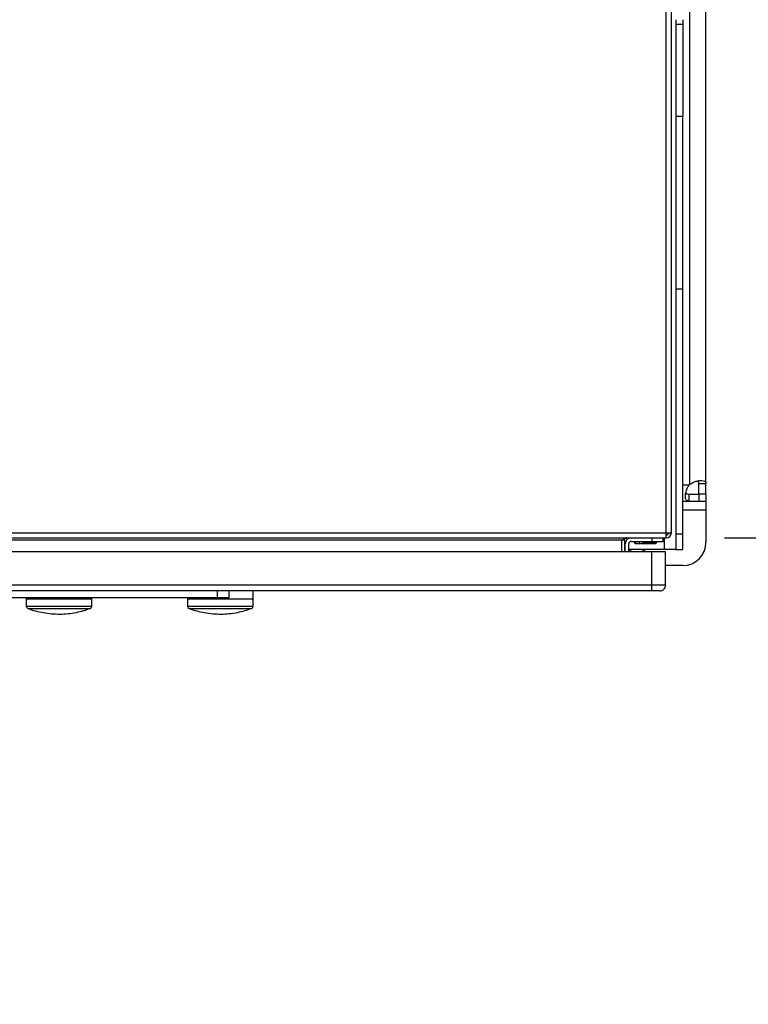
# Model space of a CAD drawing. Extents: x 0.4 to 10.6, y 0.4 to 8.1.
# Drawn here: x 8.4 to 8.8, y 5.8 to 6.3 of the extents above; entities that cross this region are included whole.
import ezdxf

# ---------------------------------------------------------------- set-up
doc = ezdxf.new("R2010")
doc.units = 0
doc.linetypes.add('SLD-SOLID', pattern=[0])
doc.layers.get('0').update_dxf_attribs({"linetype": 'CONTINUOUS'})
doc.styles.add('SLDTEXTSTYLE0', font='TXT', dxfattribs={"width": 0.75})
doc.dimstyles.new('SLDDIMSTYLE2', dxfattribs={"dimtxt": 0.125, "dimasz": 0.13, "dimexe": 0, "dimexo": 0.0625, "dimgap": 0.03125, "dimtad": 0, "dimtih": 1, "dimtoh": 1, "dimdec": 1, "dimlfac": 30, "dimrnd": 1e-09, "dimzin": 12, "dimtxsty": 'SLDTEXTSTYLE0', "dimsah": 1, "dimcen": 0.09, "dimazin": 3, "dimtfac": 1, "dimtdec": 1, "dimtmove": 0, "dimatfit": 3, "dimtolj": 1, "dimtzin": 12})

# ---------------------------------------------------------------- blocks, each defined once
blk = doc.blocks.new('_D_14')
at = {"color": 7, "linetype": 'SLD-SOLID'}
for p, q in [((9.519620916665335, 6.380667148082851), (9.519620916665335, 6.630667148082851)), ((8.85115594392097, 6.380667148082851), (9.644620916665335, 6.380667148082851)), ((8.85115594392097, 6.018462423673403), (9.644620916665335, 6.018462423673403)), ((9.519620916665335, 6.018462423673403), (9.519620916665335, 5.768462423673403))]:
    blk.add_line(p, q, dxfattribs=at)
for points in [[(9.519620916665335, 6.380667148082851), (9.539620916665335, 6.510667148082851), (9.499620916665336, 6.510667148082851)], [(9.519620916665335, 6.018462423673403), (9.499620916665336, 5.888462423673403), (9.539620916665335, 5.888462423673403)]]:
    blk.add_solid(points, dxfattribs=at)
at = {"color": 7, "linetype": 'SLD-SOLID', "insert": (9.357988967184742, 6.261479514116298), "char_height": 0.125, "attachment_point": 1, "style": 'SLDTEXTSTYLE0'}
blk.add_mtext('10.9', dxfattribs=at)
blk = doc.blocks.new('_D_15')
at = {"color": 7, "linetype": 'SLD-SOLID'}
for p, q in [((9.123870160183557, 6.364919116586789), (9.123870160183557, 6.614919116586789)), ((8.824909224760868, 6.364919116586789), (9.248870160183559, 6.364919116586789)), ((8.824909224760868, 6.034210455169466), (9.248870160183559, 6.034210455169466)), ((9.123870160183557, 6.034210455169466), (9.123870160183557, 5.784210455169466))]:
    blk.add_line(p, q, dxfattribs=at)
for points in [[(9.123870160183557, 6.364919116586789), (9.143870160183557, 6.494919116586789), (9.103870160183558, 6.494919116586789)], [(9.123870160183557, 6.034210455169466), (9.103870160183558, 5.904210455169467), (9.143870160183557, 5.904210455169467)]]:
    blk.add_solid(points, dxfattribs=at)
at = {"color": 7, "linetype": 'SLD-SOLID', "insert": (9.008418775554471, 6.261479514116298), "char_height": 0.125, "attachment_point": 1, "style": 'SLDTEXTSTYLE0'}
blk.add_mtext('9.9', dxfattribs=at)

msp = doc.modelspace()

# ---------------------------------------------------------------- linework, layer by layer
at = {"color": 7, "linetype": 'SLD-SOLID'}
for p, q in [((8.791707159065252, 6.037087100167549), (8.791707159065252, 6.334276074126274)), ((8.794594307934885, 6.037087100167549), (8.794594307934885, 6.334276074126274)), ((8.805027310967498, 6.064770084371354), (8.805027310967498, 6.334359487384899)), ((8.814279328531848, 6.064968795853599), (8.814279328531848, 6.334160775902653)), ((8.797218946059285, 6.329486045016655), (8.797218946059285, 6.326861377559259)), ((8.801155981467206, 6.329486045016655), (8.801155981467206, 6.326861377559259)), ((8.797218946059285, 6.326861377559259), (8.801155981467206, 6.326861377559259)), ((8.797218946059285, 6.326861377559259), (8.797218946059285, 6.274367935523537)), ((8.801155981467206, 6.326861377559259), (8.801155981467206, 6.274367935523537)), ((8.801155981467206, 6.274367935523537), (8.797218946059285, 6.274367935523537)), ((8.797218946059285, 6.274367935523537), (8.797218946059285, 6.175942739650909)), ((8.801155981467206, 6.175942739650909), (8.801155981467206, 6.274367935523537)), ((8.801155981467206, 6.175942739650909), (8.797218946059285, 6.175942739650909)), ((8.797218946059285, 6.175942739650909), (8.797218946059285, 6.036400023660272)), ((8.801155981467206, 6.036400023660272), (8.801155981467206, 6.175942739650909)), ((8.814279328531848, 6.064968795853599), (8.810276743658937, 6.064968795853599)), ((8.810276743658937, 6.05921045526333), (8.810276743658937, 6.064968795853599)), ((8.814279328531848, 6.05921045526333), (8.814279328531848, 6.064968795853599)), ((8.804519341724491, 6.05921045526333), (8.804519341724491, 6.055207831279763)), ((8.804519341724491, 6.05921045526333), (8.810438036017898, 6.05921045526333)), ((8.814279328531848, 6.05921045526333), (8.810276743658937, 6.05921045526333)), ((8.810438036017898, 6.055207831279763), (8.810438036017898, 6.05921045526333)), ((8.814279328531848, 6.05921045526333), (8.814279328531848, 6.055207831279763)), ((8.801155981467206, 6.055207831279763), (8.804519341724491, 6.055207831279763)), ((8.804519341724491, 6.055207831279763), (8.810438036017898, 6.055207831279763)), ((8.810438036017898, 6.055207831279763), (8.814279328531848, 6.055207831279763)), ((8.814279328531848, 6.055207831279763), (8.814279328531848, 6.049958486587307)), ((8.814279328531848, 6.049958486587307), (8.814279328531848, 6.03158577527488)), ((8.01007981160218, 6.037087100167549), (8.791707159065252, 6.037087100167549)), ((8.791707159065252, 6.037087100167549), (8.794594307934885, 6.037087100167549)), ((8.791707159065252, 6.034199951297917), (8.791707159065252, 6.037087100167549)), ((8.01007981160218, 6.034199951297917), (8.791707159065252, 6.034199951297917)), ((8.766379096101641, 6.032887612680387), (8.03540791367645, 6.032887612680387)), ((8.767953847687755, 6.032887612680387), (8.766379096101641, 6.032887612680387)), ((8.766379096101641, 6.026325939148067), (8.766379096101641, 6.032887612680387)), ((8.767953847687755, 6.032887612680387), (8.767953847687755, 6.026325939148067)), ((8.771628372350444, 6.032231453149287), (8.774557134961572, 6.032231453149287)), ((8.773113638748073, 6.032231453149287), (8.775097331387844, 6.031195098899118)), ((8.773395079052408, 6.032084436180973), (8.773496453881316, 6.03150966593188)), ((8.773496453881316, 6.03150966593188), (8.773826704288458, 6.031115958480022)), ((8.773496453881316, 6.03150966593188), (8.774495183677239, 6.03150966593188)), ((8.773826704288458, 6.031115958480022), (8.775263942796467, 6.031115958480022)), ((8.776221528178805, 6.031978993843497), (8.774557134961572, 6.032231453149287)), ((8.777885921396036, 6.032231453149287), (8.776221528178805, 6.031978993843497)), ((8.776221528178805, 6.031978993843497), (8.776221528178805, 6.031195098899118)), ((8.777179270003778, 6.031115958480022), (8.779764797468877, 6.031115958480022)), ((8.777345724969765, 6.031195098899118), (8.779329417609533, 6.032231453149287)), ((8.777885921396036, 6.032231453149287), (8.783439478574202, 6.032231453149287)), ((8.77794787268037, 6.03150966593188), (8.786033297499074, 6.03150966593188)), ((8.779764797468877, 6.031115958480022), (8.785703047091932, 6.031115958480022)), ((8.783439478574202, 6.034199951297917), (8.783439478574202, 6.032231453149287)), ((8.783439478574202, 6.032231453149287), (8.790001152106523, 6.032231453149287)), ((8.785703047091932, 6.031115958480022), (8.786033297499074, 6.03150966593188)), ((8.786033297499074, 6.03150966593188), (8.78616064180576, 6.032231453149287)), ((8.790001152106523, 6.032231453149287), (8.790001152106523, 6.034199951297917)), ((8.801155981467206, 6.036400023660272), (8.797218946059285, 6.036400023660272)), ((8.797218946059285, 6.036400023660272), (8.797218946059285, 6.02764877897762)), ((8.801155981467206, 6.02764877897762), (8.801155981467206, 6.036400023660272)), ((8.783439478574202, 6.026325939148067), (8.016247797237973, 6.026325939148067)), ((8.7683476138056, 6.02764877897762), (8.767953847687755, 6.02764877897762)), ((8.7683476138056, 6.026325939148067), (8.7683476138056, 6.030919114531758)), ((8.770315975066925, 6.026325939148067), (8.770315975066925, 6.030919114531758)), ((8.790657272526964, 6.02764877897762), (8.770315975066925, 6.02764877897762)), ((8.783439478574202, 6.007297078082205), (8.783439478574202, 6.026325939148067)), ((8.791313392947407, 6.026325939148067), (8.783439478574202, 6.026325939148067)), ((8.797218946059285, 6.02764877897762), (8.790657272526964, 6.02764877897762)), ((8.791313392947407, 6.007297078082205), (8.791313392947407, 6.026325939148067)), ((8.797218946059285, 6.02764877897762), (8.801155981467206, 6.02764877897762)), ((8.801155981467206, 6.018462428210238), (8.791313392947407, 6.018462428210238)), ((8.783439478574202, 6.007297078082205), (8.016247797237973, 6.007297078082205)), ((8.783439478574202, 6.004016221760715), (8.016247797237973, 6.004016221760715)), ((8.5360640891647, 6.000079225463454), (8.5360640891647, 6.004016221760715)), ((8.54262576269702, 6.000079225463454), (8.54262576269702, 6.004016221760715)), ((8.556327634634048, 5.999423046377024), (8.556327634634048, 6.004016221760715)), ((8.783439478574202, 6.004016221760715), (8.783439478574202, 6.007297078082205)), ((8.791313392947407, 6.007297078082205), (8.783439478574202, 6.007297078082205)), ((8.5360640891647, 6.000079225463454), (8.265722842392075, 6.000079225463454)), ((8.427074884217296, 5.999423046377024), (8.427074884217296, 5.99529702826336)), ((8.427074884217296, 5.999423046377024), (8.464475781936711, 5.999423046377024)), ((8.427086617415085, 6.000079225463454), (8.427086617415085, 5.999423046377024)), ((8.46446412696024, 5.999423046377024), (8.46446412696024, 6.000079225463454)), ((8.464475781936711, 5.99529702826336), (8.464475781936711, 5.999423046377024)), ((8.518938391891105, 5.999423046377024), (8.518938391891105, 5.99529702826336)), ((8.518938391891105, 5.999423046377024), (8.55633936783184, 5.999423046377024)), ((8.518950125088896, 6.000079225463454), (8.518950125088896, 5.999423046377024)), ((8.54262576269702, 6.000079225463454), (8.5360640891647, 6.000079225463454)), ((8.55633936783184, 5.99529702826336), (8.55633936783184, 5.999423046377024))]:
    msp.add_line(p, q, dxfattribs=at)
at = {"color": 8, "linetype": 'SLD-SOLID'}
for p, q in [((8.801155981467206, 6.064459799955786), (8.80471708521792, 6.064459799955786)), ((8.814279328531848, 6.049958486587307), (8.801155981467206, 6.049958486587307)), ((8.775097331387844, 6.031195098899118), (8.776221528178805, 6.031195098899118)), ((8.776221528178805, 6.031195098899118), (8.777345724969765, 6.031195098899118)), ((8.790657272526964, 6.02764877897762), (8.790657272526964, 6.034199951297917)), ((8.427074884217296, 5.99529702826336), (8.464475781936711, 5.99529702826336)), ((8.427926088606332, 5.99406813223745), (8.463624577547675, 5.99406813223745)), ((8.518938391891105, 5.99529702826336), (8.55633936783184, 5.99529702826336)), ((8.519789596280141, 5.99406813223745), (8.555488163442803, 5.99406813223745))]:
    msp.add_line(p, q, dxfattribs=at)
at = {"color": 7, "linetype": 'SLD-SOLID', "flags": 128}
for points in [[(8.770315975066925, 6.027415073232964), (8.771097562482403, 6.026947857296949), (8.772649004115573, 6.026325939148067)], [(8.777169570560272, 6.026325939148067), (8.778720855750803, 6.026947857296949), (8.779830503376504, 6.02764877897762)]]:
    msp.add_lwpolyline(points, dxfattribs=at)
at = {"color": 7, "linetype": 'SLD-SOLID'}
for centre, radius, start, end in [((8.810438096151943, 6.059049609477865), 0.007874015748055407, 133.4062423458103, 136.5994827962305), ((8.791707125023335, 6.037087095589413), 0.002887139107611958, 270.0000000130441, 359.9999999869576), ((8.791707125023335, 6.037087095589413), 0.001312335958005839, 270.000000028696, 0), ((8.771628384865854, 6.030919116586788), 0.003280839895013266, 90, 179.9999999885529), ((8.771628384865854, 6.030919116586788), 0.001312335958004951, 90, 179.9999999713824), ((8.776221560718874, 6.033346938109098), 0.002427821523093157, 242.4154663744678, 297.5845336225588), ((8.801155943920973, 6.031585783253455), 0.01312335958005306, 270.0000000000008, 0), ((8.78803258434092, 6.007297069342693), 0.003280839895012776, 269.9995732757289, 4.910139706577994e-07), ((8.428387602613324, 5.995297037538236), 0.001312694492551003, 180.0000000000784, 249.4171395205373), ((8.463163124263597, 5.995297037538236), 0.001312694492550063, 290.5828604793918, 359.9999999996811), ((8.52025111967369, 5.995297037538236), 0.001312694492550063, 180.0000000000784, 249.4171395206099), ((8.555026641323963, 5.995297037538236), 0.001312694492550063, 290.5828604793918, 359.9999999996811)]:
    msp.add_arc(centre, radius, start, end, dxfattribs=at)
for points, knots in [([(8.805027310967498, 6.064770084371354), (8.805828126481686, 6.065234686086945), (8.807429999550683, 6.066164029940593), (8.809941726150692, 6.066819177225041), (8.81203981759344, 6.067002098256196), (8.813510554013552, 6.066681094886246), (8.814196322478765, 6.065991240084423), (8.814255667628558, 6.065260243924747), (8.814279328531848, 6.064968795853599)], [0, 0, 0, 0, 0.1807557366928957, 0.3615661054835222, 0.5380698331831049, 0.7112510181596892, 0.8848758195381208, 1, 1, 1, 1]), ([(8.810276743658937, 6.064968795853599), (8.810243736902454, 6.065356366850624), (8.810184227624163, 6.066055135005245), (8.809937281584467, 6.066596088771451), (8.809677016058142, 6.066678186196729), (8.809671623538225, 6.066679887198038)], [0, 0, 0, 0, 0.5494714664634758, 0.9906653634685981, 1, 1, 1, 1]), ([(8.804519341724491, 6.055207831279763), (8.804080907863957, 6.055266263053536), (8.803204294933035, 6.055383092644215), (8.802618299705253, 6.056493438380589), (8.802498962276786, 6.058261168189173), (8.802881703216968, 6.060508728911706), (8.803631468805442, 6.062698672662409), (8.804406921379169, 6.063956640648721), (8.80471708521792, 6.064459799955786)], [0, 0, 0, 0, 0.1806298251316654, 0.3611546795842965, 0.5370476036568494, 0.7100636375935983, 0.8840318825368763, 1, 1, 1, 1]), ([(8.80283711404662, 6.059837995569486), (8.802917544440062, 6.059722631715838), (8.803132387285695, 6.059414475836701), (8.803729837232204, 6.059242519742408), (8.804279912837098, 6.059220179289762), (8.804519341724491, 6.05921045526333)], [0, 0, 0, 0, 0.2525760133403997, 0.6746721869781014, 1, 1, 1, 1]), ([(8.769266244971273, 6.034199951297917), (8.769025638861182, 6.034180228899388), (8.768544432105731, 6.034140784550271), (8.767822557941853, 6.033837288260457), (8.767100808412271, 6.033403572007274), (8.766619652084099, 6.033059588550772), (8.766379096101641, 6.032887612680387)], [0, 0, 0, 0, 0.2500060287530997, 0.500006379281261, 0.7500262396801514, 0.9999999999999999, 0.9999999999999999, 0.9999999999999999, 0.9999999999999999]), ([(8.767953847687755, 6.032887612680387), (8.767973607919581, 6.033059579719258), (8.768013127660863, 6.033403507510437), (8.768316511253245, 6.03383730964441), (8.768750165818423, 6.034140776003946), (8.769094219798749, 6.034180226338871), (8.769266244971273, 6.034199951297917)], [0, 0, 0, 0, 0.2500108269812524, 0.5000125143701621, 0.7500088986184741, 1, 1, 1, 1]), ([(8.788032634402564, 6.004016221760715), (8.787963594781338, 6.004016221760715), (8.787825516609661, 6.004016221760715), (8.786763249950978, 6.004016221760715), (8.785245012357134, 6.004016221760715), (8.78404131883357, 6.004016221760715), (8.783439478574204, 6.004016221760715)], [0, 0, 0, 0, 0.2500103208710732, 0.5000167642000234, 0.7500110830354056, 1, 1, 1, 1]), ([(8.427926557934244, 5.994069110003932), (8.427933779758236, 5.994066018722736), (8.429348867714763, 5.993460294352384), (8.432322441041345, 5.992602653462247), (8.436825524229729, 5.991541527801724), (8.44145691800192, 5.990941101908255), (8.446156539844727, 5.990755255941741), (8.450896943282908, 5.991009654432689), (8.455468792028563, 5.991697802823022), (8.459687886869075, 5.99269206734883), (8.462264705253622, 5.993603254115782), (8.463479164116393, 5.994032697980122)], [0, 0, 0, 0, 0.0006489268164789517, 0.1271546528509563, 0.2545336251022279, 0.3828423592928775, 0.5121607598390135, 0.6426083177659643, 0.7743484126662253, 0.8936500252486449, 1, 1, 1, 1]), ([(8.519790065608053, 5.994069110003932), (8.519797287432045, 5.994066018722736), (8.521212375388554, 5.993460294352356), (8.52418594870862, 5.99260265349983), (8.528689031926701, 5.991541527668689), (8.533320425588716, 5.990941102407967), (8.538020047847139, 5.990755254054637), (8.54276047550906, 5.991009662955961), (8.547332330059154, 5.991697781998599), (8.551551417273892, 5.992692081039087), (8.55412821255119, 5.993603255793372), (8.555342671790202, 5.994032697980122)], [0, 0, 0, 0, 0.0006489267924556259, 0.1271546481436802, 0.2545336156793715, 0.3828423451200209, 0.5121607408787788, 0.64260829397655, 0.7743505144247046, 0.89365002918573, 1, 1, 1, 1])]:
    msp.add_open_spline(points, degree=3, knots=knots, dxfattribs=at)

# ---------------------------------------------------------------- dimensions: what is measured, and where the dimension line sits
for base, p1, p2, picture, middle in [((9.519620916665335, 6.380667148082851), (8.801155943920971, 6.018462423673403), (8.801155943920971, 6.380667148082851), '_D_14', (9.519620916665335, 6.199564785878127)), ((9.123870160183557, 6.034210455169466), (8.774909224760867, 6.364919116586789), (8.774909224760867, 6.034210455169466), '_D_15', (9.123870160183557, 6.199564785878128))]:
    dim = msp.add_linear_dim(base=base, p1=p1, p2=p2, angle=90.0000000000002, dimstyle='SLDDIMSTYLE2', dxfattribs=at)
    dim.commit()
    dim.dimension.update_dxf_attribs({"geometry": picture, "text_midpoint": middle, "dimtype": 160})

doc.saveas('drawing.dxf')
